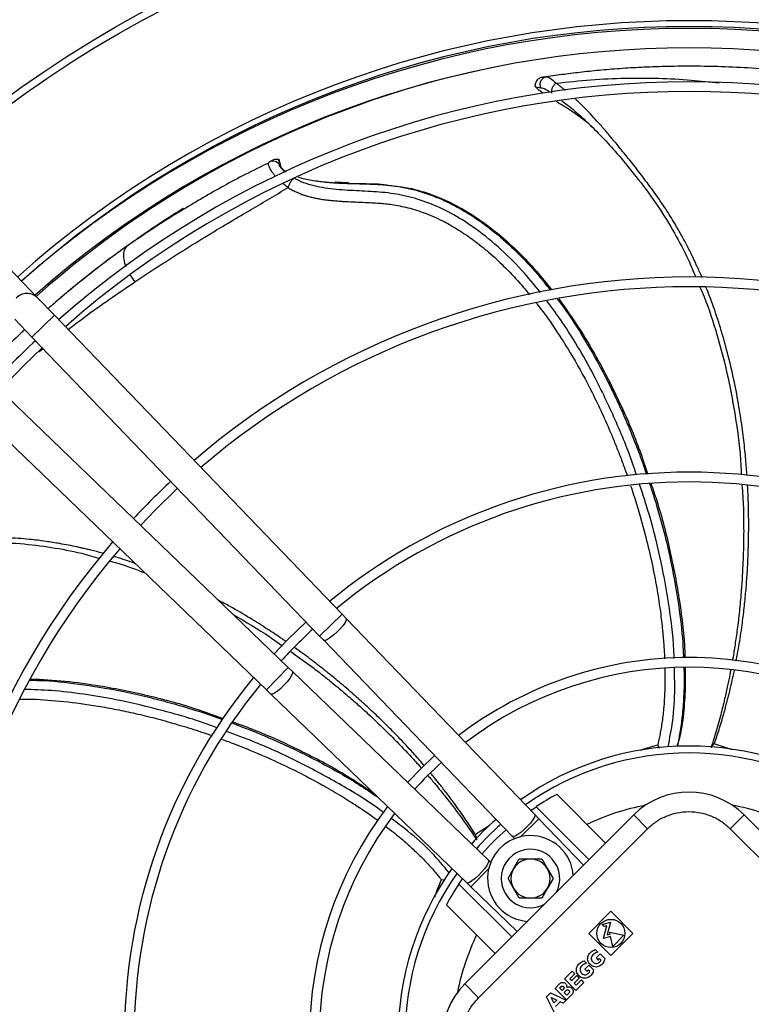
# Model space of a CAD drawing. Units: millimetres. Extents: x 5 to 415, y 3 to 291.
# Drawn here: x 219 to 229, y 253 to 266 of the extents above; entities that cross this region are included whole.
import ezdxf

# ---------------------------------------------------------------- set-up
doc = ezdxf.new("R2010")
doc.units = ezdxf.units.MM

msp = doc.modelspace()

# ---------------------------------------------------------------- linework, layer by layer
at = {"color": 7, "linetype": 'Continuous', "lineweight": 25}
for p, q in [((225.958, 265.244), (225.925, 265.238)), ((225.809, 265.115), (225.875, 265.104)), ((226.475, 264.654), (226.54, 264.592)), ((222.406, 264.16), (222.396, 264.154)), ((222.432, 264.173), (222.398, 264.156)), ((222.507, 264.186), (222.533, 264.124)), ((222.507, 264.186), (222.512, 264.185)), ((222.533, 264.124), (222.522, 264.123)), ((222.537, 264.114), (222.526, 264.172)), ((222.54, 264.103), (222.539, 264.108)), ((223.408, 263.886), (223.23, 263.895)), ((221.297, 263.558), (220.941, 263.331)), ((220.67, 263.144), (220.568, 263.073)), ((219.422, 262.416), (219.053, 262.799)), ((219.642, 262.188), (219.422, 262.416)), ((219.134, 262.139), (219.354, 261.91)), ((223.328, 258.358), (219.642, 262.188)), ((219.354, 261.91), (223.04, 258.08)), ((222.636, 257.677), (218.806, 261.363)), ((218.529, 261.075), (222.359, 257.389)), ((223.381, 258.303), (223.328, 258.358)), ((225.798, 255.792), (223.381, 258.303)), ((223.04, 258.08), (223.092, 258.026)), ((223.092, 258.026), (225.51, 255.514)), ((222.691, 257.624), (222.636, 257.677)), ((225.202, 255.207), (222.691, 257.624)), ((222.359, 257.389), (222.413, 257.336)), ((222.413, 257.336), (224.925, 254.919)), ((226.078, 256.053), (226.704, 255.427)), ((224.9, 253.623), (227.065, 255.788)), ((225.745, 255.846), (225.814, 255.893)), ((225.85, 255.737), (225.798, 255.792)), ((226.492, 255.215), (225.814, 255.893)), ((227.242, 255.611), (227.065, 255.788)), ((228.302, 255.611), (228.479, 255.788)), ((228.479, 255.788), (230.644, 253.623)), ((226.421, 255.144), (225.85, 255.737)), ((225.077, 253.447), (227.242, 255.611)), ((228.302, 255.611), (230.467, 253.447)), ((225.51, 255.514), (225.538, 255.485)), ((225.232, 255.179), (225.202, 255.207)), ((225.526, 255.099), (225.598, 255.224)), ((225.598, 255.224), (225.742, 255.224)), ((225.742, 255.224), (225.887, 255.224)), ((225.887, 255.224), (225.959, 255.099)), ((225.454, 254.974), (225.526, 255.099)), ((225.959, 255.099), (226.031, 254.974)), ((224.639, 254.952), (224.598, 254.959)), ((224.824, 254.903), (224.87, 254.971)), ((224.824, 254.903), (225.502, 254.225)), ((224.925, 254.919), (224.979, 254.866)), ((225.526, 254.849), (225.454, 254.974)), ((226.031, 254.974), (225.959, 254.849)), ((224.979, 254.866), (225.572, 254.295)), ((225.598, 254.724), (225.526, 254.849)), ((225.959, 254.849), (225.887, 254.724)), ((225.29, 254.013), (224.664, 254.638)), ((225.742, 254.724), (225.598, 254.724)), ((225.887, 254.724), (225.742, 254.724)), ((226.489, 254.271), (226.772, 254.554)), ((226.772, 254.554), (227.055, 254.271)), ((226.659, 254.384), (226.767, 254.413)), ((226.767, 254.413), (226.724, 254.251)), ((226.772, 253.988), (226.489, 254.271)), ((226.685, 254.358), (226.659, 254.384)), ((226.679, 254.206), (226.722, 254.368)), ((226.722, 254.368), (226.685, 254.358)), ((226.724, 254.251), (226.763, 254.262)), ((226.763, 254.262), (226.758, 254.285)), ((226.758, 254.285), (226.937, 254.247)), ((227.055, 254.271), (226.772, 253.988)), ((226.769, 254.23), (226.679, 254.206)), ((226.796, 254.105), (226.769, 254.23)), ((226.937, 254.247), (226.796, 254.105)), ((226.572, 254.064), (226.604, 254.032)), ((226.633, 254.008), (226.582, 253.957)), ((226.633, 254.008), (226.693, 253.948)), ((226.428, 253.92), (226.46, 253.888)), ((226.582, 253.957), (226.609, 253.93)), ((226.609, 253.93), (226.628, 253.949)), ((226.628, 253.949), (226.645, 253.932)), ((226.178, 253.688), (226.277, 253.787)), ((226.31, 253.754), (226.246, 253.691)), ((226.277, 253.787), (226.31, 253.754)), ((226.489, 253.864), (226.438, 253.813)), ((226.438, 253.813), (226.465, 253.786)), ((226.465, 253.786), (226.484, 253.805)), ((226.484, 253.805), (226.501, 253.788)), ((226.549, 253.804), (226.489, 253.864)), ((226.056, 253.567), (226.119, 253.629)), ((226.325, 253.541), (226.178, 253.688)), ((226.246, 253.691), (226.27, 253.666)), ((226.27, 253.666), (226.334, 253.73)), ((226.367, 253.697), (226.303, 253.634)), ((226.303, 253.634), (226.328, 253.609)), ((226.427, 253.643), (226.325, 253.541)), ((226.328, 253.609), (226.394, 253.676)), ((226.334, 253.73), (226.367, 253.697)), ((226.427, 253.643), (226.394, 253.676)), ((225.077, 253.447), (224.9, 253.623)), ((225.949, 253.459), (226, 253.51)), ((226, 253.51), (226.198, 253.414)), ((226.203, 253.419), (226.056, 253.567)), ((226.115, 253.573), (226.133, 253.591)), ((226.148, 253.541), (226.115, 253.573)), ((226.166, 253.559), (226.148, 253.541)), ((226.173, 253.515), (226.195, 253.536)), ((226.209, 253.479), (226.173, 253.515)), ((226.045, 253.261), (225.949, 253.459)), ((226.008, 253.451), (226.078, 253.416)), ((226.042, 253.381), (226.008, 253.451)), ((226.078, 253.416), (226.042, 253.381)), ((226.122, 253.395), (226.064, 253.336)), ((226.16, 253.376), (226.122, 253.395)), ((226.16, 253.376), (226.198, 253.414)), ((226.266, 253.482), (226.203, 253.419)), ((226.231, 253.501), (226.209, 253.479))]:
    msp.add_line(p, q, dxfattribs=at)
at = {"color": 8, "linetype": 'Continuous', "lineweight": 25}
for p, q in [((222.533, 264.124), (222.534, 264.119)), ((223.273, 263.883), (223.414, 263.88)), ((220.568, 263.072), (220.559, 263.065)), ((220.609, 262.707), (220.672, 262.616)), ((219.642, 262.188), (219.354, 261.91)), ((219.445, 261.724), (219.496, 261.762)), ((223.328, 258.358), (223.184, 258.219)), ((223.184, 258.219), (223.04, 258.08)), ((222.636, 257.677), (222.497, 257.533)), ((222.497, 257.533), (222.359, 257.389)), ((225.213, 255.65), (225.038, 255.536)), ((225.85, 255.737), (225.613, 255.509)), ((225.208, 255.103), (224.979, 254.866))]:
    msp.add_line(p, q, dxfattribs=at)
at = {"color": 7, "linetype": 'Continuous', "lineweight": 25, "flags": 128}
for points in [[(218.944, 261.231), (219.251, 261.547), (219.486, 261.773)], [(220.745, 259.497), (220.942, 259.702), (221.22, 259.972)], [(222.867, 258.26), (222.626, 258.027), (222.456, 257.85)], [(224.513, 256.549), (224.336, 256.381), (224.167, 256.203)]]:
    msp.add_lwpolyline(points, dxfattribs=at)
at = {"color": 8, "linetype": 'Continuous', "lineweight": 25, "flags": 128}
for points in [[(223.381, 258.303), (223.382, 258.3), (223.382, 258.282), (223.368, 258.253), (223.342, 258.217), (223.308, 258.176), (223.266, 258.133)], [(223.266, 258.133), (223.223, 258.094), (223.18, 258.061), (223.142, 258.037), (223.113, 258.024), (223.095, 258.024), (223.092, 258.026)], [(222.691, 257.624), (222.693, 257.622), (222.693, 257.603), (222.68, 257.574), (222.656, 257.537), (222.623, 257.494), (222.583, 257.45)], [(222.583, 257.45), (222.541, 257.409), (222.5, 257.374), (222.463, 257.349), (222.434, 257.335), (222.416, 257.334), (222.413, 257.336)], [(225.798, 255.792), (225.801, 255.781), (225.793, 255.758), (225.774, 255.725), (225.743, 255.685), (225.705, 255.643), (225.662, 255.602), (225.618, 255.565), (225.578, 255.536), (225.544, 255.517), (225.52, 255.511), (225.51, 255.514)], [(225.202, 255.207), (225.206, 255.197), (225.199, 255.173), (225.181, 255.139), (225.152, 255.098), (225.115, 255.055), (225.074, 255.012), (225.031, 254.973), (224.992, 254.943), (224.959, 254.923), (224.935, 254.916), (224.925, 254.919)]]:
    msp.add_lwpolyline(points, dxfattribs=at)
at = {"color": 7, "linetype": 'Continuous', "lineweight": 25}
for centre, radius in [((227.775, 253.041), 14.793), ((227.775, 253.041), 14.7), ((226.772, 254.271), 0.18)]:
    msp.add_circle(centre, radius, dxfattribs=at)
for centre, radius, start, end in [((227.775, 253.041), 12.921, 48.2354, 131.7646), ((227.775, 252.941), 12.923, 90, 131.4572), ((227.775, 253.041), 12.847, 48.2478, 131.7522), ((227.775, 252.941), 12.923, 48.5428, 90), ((227.775, 252.941), 12.673, 48.5911, 131.4089), ((227.775, 253.041), 12.575, 101.1203, 131.7057), ((227.775, 252.941), 12.238, 90, 131.32), ((227.775, 252.941), 12.238, 48.68, 90), ((227.775, 252.941), 12.113, 48.7067, 131.2933), ((227.775, 252.941), 9.738, 90, 130.6557), ((227.775, 252.941), 9.738, 49.3443, 90), ((227.775, 252.941), 9.613, 49.3866, 130.6134), ((227.775, 252.941), 12.238, 133.1936, 136.8064), ((227.775, 252.941), 9.738, 133.011, 136.989), ((227.775, 252.941), 7.238, 90, 129.5314), ((227.775, 252.941), 7.238, 50.4686, 90), ((227.775, 252.941), 7.112, 50.5456, 129.4544), ((227.775, 252.941), 9.738, 139.3443, 220.6557), ((227.775, 252.941), 9.612, 139.3866, 220.6134), ((227.775, 252.941), 7.112, 132.6811, 137.3189), ((227.775, 252.941), 4.864, 90, 127.3893), ((227.775, 252.941), 4.864, 52.6107, 90), ((227.775, 252.941), 4.739, 52.7833, 127.2167), ((227.775, 252.941), 7.237, 140.4686, 219.5314), ((227.775, 252.941), 7.112, 140.5456, 219.4544), ((227.775, 252.941), 3.73, 54.6041, 125.3959), ((227.775, 252.941), 4.739, 132.0679, 137.9321), ((227.775, 252.941), 3.544, 118.6105, 123.6082), ((227.772, 255.081), 1, 45, 135), ((227.775, 252.941), 4.864, 142.6107, 217.3893), ((227.775, 252.941), 4.739, 142.7833, 217.2167), ((227.775, 252.941), 3.73, 131.5708, 138.4292), ((227.775, 252.941), 3.544, 131.4482, 138.5518), ((225.742, 254.974), 0.55, 3.7694, 266.2306), ((225.742, 254.974), 0.375, 331.2602, 180), ((225.742, 254.974), 0.25, 90, 150), ((225.742, 254.974), 0.25, 30, 90), ((227.775, 252.941), 3.73, 144.6041, 180), ((225.742, 254.974), 0.25, 150, 210), ((225.742, 254.974), 0.25, 330, 30), ((227.775, 252.941), 3.544, 146.3918, 151.3895), ((225.742, 254.974), 0.375, 180, 298.7398), ((225.742, 254.974), 0.25, 210, 270), ((225.742, 254.974), 0.25, 270, 330), ((225.608, 252.916), 1, 135, 225)]:
    msp.add_arc(centre, radius, start, end, dxfattribs=at)
at = {"color": 8, "linetype": 'Continuous', "lineweight": 25}
for centre, radius, start, end in [((219.291, 262.278), 0.19, 46.461, 136.9762), ((227.775, 252.941), 3.641, 54.8144, 125.1856), ((227.775, 252.941), 3.023, 100.6453, 115.6832), ((227.775, 252.941), 3.023, 64.3168, 79.5251), ((227.775, 252.941), 3.641, 131.5135, 138.4865), ((227.775, 252.941), 3.641, 144.8144, 215.1856), ((227.775, 252.941), 3.023, 154.3168, 169.0459)]:
    msp.add_arc(centre, radius, start, end, dxfattribs=at)
at = {"color": 7, "linetype": 'Continuous', "lineweight": 25}
for points, knots in [([(229.005, 265.318), (228.863, 265.331), (228.594, 265.355), (228.202, 265.373), (227.845, 265.38), (227.513, 265.377), (227.208, 265.367), (226.923, 265.351), (226.659, 265.33), (226.41, 265.304), (226.174, 265.276), (226.02, 265.254), (225.944, 265.243)], [0, 0, 0, 0, 0.148234, 0.281098, 0.399394, 0.506753, 0.608204, 0.69576, 0.779943, 0.857727, 0.929885, 1, 1, 1, 1]), ([(225.887, 265.235), (225.88, 265.233), (225.866, 265.23), (225.846, 265.219), (225.827, 265.204), (225.813, 265.183), (225.804, 265.161), (225.803, 265.146), (225.803, 265.139)], [0, 0, 0, 0, 0.151361, 0.315511, 0.489423, 0.668618, 0.847726, 1, 1, 1, 1]), ([(225.875, 265.104), (225.872, 265.111), (225.867, 265.124), (225.865, 265.147), (225.868, 265.171), (225.876, 265.194), (225.889, 265.214), (225.906, 265.229), (225.925, 265.239), (225.938, 265.242), (225.944, 265.243)], [0, 0, 0, 0, 0.113215, 0.235958, 0.365991, 0.5, 0.634009, 0.764042, 0.886785, 1, 1, 1, 1]), ([(225.944, 265.243), (225.931, 265.241), (225.911, 265.238), (225.892, 265.236), (225.887, 265.235), (225.888, 265.235), (225.888, 265.235)], [0, 0, 0, 0, 0.446198, 0.726049, 0.934548, 1, 1, 1, 1]), ([(225.944, 265.243), (225.959, 265.241), (225.991, 265.236), (226.042, 265.187), (226.069, 265.162)], [0, 0, 0, 0, 0.475864, 1, 1, 1, 1]), ([(225.809, 265.115), (225.805, 265.123), (225.8, 265.132), (225.803, 265.138), (225.803, 265.139)], [0, 0, 0, 0, 0.97294, 1, 1, 1, 1]), ([(225.902, 265.034), (225.897, 265.037), (225.884, 265.047), (225.864, 265.061), (225.833, 265.086), (225.819, 265.103), (225.809, 265.115)], [0, 0, 0, 0, 0.131352, 0.310556, 0.52469, 1, 1, 1, 1]), ([(226.069, 265.162), (226.06, 265.154), (226.045, 265.141), (226.03, 265.119), (226.02, 265.101), (226.014, 265.082), (226.009, 265.058), (226.011, 265.043), (226.013, 265.033)], [0, 0, 0, 0, 0.239401, 0.368562, 0.500508, 0.632379, 0.761326, 1, 1, 1, 1]), ([(226.488, 264.642), (226.455, 264.668), (226.381, 264.726), (226.29, 264.788), (226.215, 264.837), (226.162, 264.871), (226.115, 264.9), (226.086, 264.917), (226.073, 264.925)], [0, 0, 0, 0, 0.240327, 0.525502, 0.652528, 0.779882, 0.907623, 1, 1, 1, 1]), ([(226.467, 264.664), (226.531, 264.602), (226.661, 264.474), (226.885, 264.225), (227.127, 263.931), (227.376, 263.593), (227.587, 263.247), (227.749, 262.944), (227.828, 262.751), (227.858, 262.679)], [0, 0, 0, 0, 0.113021, 0.229411, 0.40735, 0.579727, 0.744674, 0.903823, 1, 1, 1, 1]), ([(222.391, 264.143), (222.289, 264.093), (221.999, 263.952), (221.548, 263.698), (221.033, 263.389), (220.709, 263.168), (220.547, 263.057)], [0, 0, 0, 0, 0.1541267, 0.4361566, 0.7180708, 1, 1, 1, 1]), ([(222.398, 264.156), (222.409, 264.16), (222.431, 264.168), (222.467, 264.164), (222.5, 264.15), (222.515, 264.132), (222.522, 264.123)], [0, 0, 0, 0, 0.245996, 0.505281, 0.761673, 1, 1, 1, 1]), ([(222.507, 264.186), (222.494, 264.186), (222.468, 264.187), (222.444, 264.178), (222.432, 264.173)], [0, 0, 0, 0, 0.478652, 1, 1, 1, 1]), ([(222.526, 264.171), (222.525, 264.172), (222.525, 264.174), (222.522, 264.178), (222.518, 264.183), (222.514, 264.184), (222.512, 264.185)], [0, 0, 0, 0, 0.077584, 0.370606, 0.668837, 1, 1, 1, 1]), ([(222.534, 264.119), (222.535, 264.115), (222.537, 264.106), (222.543, 264.092), (222.551, 264.078), (222.564, 264.063), (222.581, 264.047), (222.597, 264.035), (222.607, 264.029), (222.609, 264.028)], [0, 0, 0, 0, 0.125671, 0.292448, 0.446866, 0.588989, 0.793709, 0.959092, 1, 1, 1, 1]), ([(222.713, 263.943), (222.71, 263.941), (222.704, 263.938), (222.693, 263.929), (222.682, 263.916), (222.67, 263.9), (222.658, 263.881), (222.648, 263.861), (222.64, 263.842), (222.636, 263.83), (222.635, 263.825)], [0, 0, 0, 0, 0.114972, 0.238127, 0.367413, 0.499997, 0.632582, 0.761869, 0.885026, 1, 1, 1, 1]), ([(222.763, 263.96), (222.778, 263.956), (222.819, 263.943), (222.894, 263.926), (222.964, 263.914), (223.016, 263.907), (223.05, 263.903), (223.089, 263.898), (223.133, 263.894), (223.181, 263.89), (223.216, 263.887), (223.236, 263.886), (223.238, 263.886)], [0, 0, 0, 0, 0.1077172, 0.2880819, 0.4849765, 0.5455053, 0.6154253, 0.6947127, 0.7833387, 0.8812662, 0.9884445, 1, 1, 1, 1]), ([(223.414, 263.88), (223.461, 263.878), (223.614, 263.873), (223.801, 263.876), (223.943, 263.854), (223.98, 263.848)], [0, 0, 0, 0, 0.249304, 0.803848, 1, 1, 1, 1]), ([(224.006, 263.844), (224.065, 263.837), (224.228, 263.817), (224.492, 263.734), (224.791, 263.601), (225.075, 263.428), (225.342, 263.227), (225.59, 263), (225.816, 262.764), (225.949, 262.595), (226.012, 262.514)], [0, 0, 0, 0, 0.0749884, 0.208577, 0.3422013, 0.4758659, 0.6095631, 0.7432838, 0.877018, 1, 1, 1, 1]), ([(220.672, 262.616), (220.775, 262.685), (220.981, 262.821), (221.294, 263.021), (221.602, 263.21), (221.891, 263.384), (222.156, 263.54), (222.4, 263.683), (222.557, 263.778), (222.635, 263.825)], [0, 0, 0, 0, 0.160751, 0.321558, 0.48237, 0.631096, 0.760377, 0.882402, 1, 1, 1, 1]), ([(221.292, 263.556), (221.24, 263.523), (221.128, 263.454), (220.952, 263.339), (220.759, 263.208), (220.627, 263.114), (220.559, 263.065)], [0, 0, 0, 0, 0.204351, 0.439534, 0.709874, 1, 1, 1, 1]), ([(220.568, 263.073), (220.497, 263.022), (220.344, 262.911), (220.103, 262.726), (219.868, 262.539), (219.718, 262.41), (219.656, 262.357)], [0, 0, 0, 0, 0.221784, 0.483834, 0.786131, 1, 1, 1, 1]), ([(227.913, 262.552), (227.931, 262.509), (228.017, 262.312), (228.134, 261.943), (228.267, 261.446), (228.367, 260.91), (228.427, 260.474), (228.441, 260.21), (228.444, 260.146)], [0, 0, 0, 0, 0.056614, 0.261548, 0.468509, 0.679736, 0.921956, 1, 1, 1, 1]), ([(219.648, 262.35), (219.628, 262.333), (219.598, 262.308), (219.568, 262.282), (219.559, 262.273)], [0, 0, 0, 0, 0.688941, 1, 1, 1, 1]), ([(226.103, 262.401), (226.189, 262.281), (226.361, 262.039), (226.627, 261.592), (226.895, 261.061), (227.111, 260.558), (227.212, 260.25), (227.244, 260.153)], [0, 0, 0, 0, 0.173798, 0.349813, 0.613793, 0.877786, 1, 1, 1, 1]), ([(219.262, 262.006), (219.246, 261.991), (219.168, 261.919), (219.035, 261.791), (218.921, 261.675), (218.866, 261.62)], [0, 0, 0, 0, 0.117481, 0.577672, 1, 1, 1, 1]), ([(227.284, 260.036), (227.31, 259.962), (227.408, 259.68), (227.535, 259.176), (227.658, 258.527), (227.714, 258.066), (227.719, 257.824), (227.719, 257.802)], [0, 0, 0, 0, 0.101645, 0.391116, 0.680624, 0.970198, 1, 1, 1, 1]), ([(228.452, 260.013), (228.459, 259.917), (228.471, 259.759), (228.473, 259.55), (228.474, 259.394), (228.472, 259.265), (228.469, 259.146), (228.464, 259.012), (228.456, 258.842), (228.441, 258.631), (228.42, 258.402), (228.393, 258.177), (228.365, 257.976), (228.343, 257.842), (228.331, 257.774), (228.33, 257.765)], [0, 0, 0, 0, 0.128265, 0.2088541, 0.2775528, 0.3343571, 0.3804034, 0.4355883, 0.5120344, 0.6069207, 0.7165571, 0.8183721, 0.9085247, 0.9870161, 1, 1, 1, 1]), ([(217.794, 259.227), (217.883, 259.238), (218.063, 259.261), (218.398, 259.281), (218.779, 259.286), (219.199, 259.27), (219.601, 259.219), (219.941, 259.157), (220.145, 259.098), (220.223, 259.075)], [0, 0, 0, 0, 0.112583, 0.228522, 0.405772, 0.577481, 0.741789, 0.900322, 1, 1, 1, 1]), ([(220.355, 259.039), (220.397, 259.027), (220.549, 258.988), (220.695, 258.93), (220.8, 258.888)], [0, 0, 0, 0, 0.279113, 1, 1, 1, 1]), ([(221.931, 258.355), (222.091, 258.263), (222.307, 258.138), (222.509, 257.993), (222.562, 257.955)], [0, 0, 0, 0, 0.7370375, 1, 1, 1, 1]), ([(222.669, 257.88), (222.748, 257.825), (222.878, 257.736), (223.044, 257.607), (223.165, 257.511), (223.266, 257.429), (223.357, 257.352), (223.458, 257.265), (223.586, 257.152), (223.742, 257.009), (223.908, 256.85), (224.067, 256.689), (224.206, 256.541), (224.298, 256.441), (224.343, 256.389), (224.35, 256.382)], [0, 0, 0, 0, 0.12812, 0.208712, 0.277414, 0.334221, 0.380269, 0.435456, 0.511906, 0.606796, 0.716437, 0.818256, 0.908413, 0.986908, 1, 1, 1, 1]), ([(227.723, 257.673), (227.724, 257.629), (227.729, 257.475), (227.716, 257.211), (227.686, 256.917), (227.641, 256.737), (227.622, 256.663)], [0, 0, 0, 0, 0.130756, 0.4543314, 0.7780806, 1, 1, 1, 1]), ([(228.308, 257.644), (228.304, 257.625), (228.292, 257.559), (228.266, 257.436), (228.228, 257.264), (228.177, 257.059), (228.119, 256.849), (228.074, 256.709), (228.054, 256.647)], [0, 0, 0, 0, 0.05677, 0.19351, 0.364409, 0.569434, 0.808559, 1, 1, 1, 1]), ([(219.337, 257.532), (219.484, 257.524), (219.78, 257.508), (220.296, 257.437), (220.878, 257.316), (221.406, 257.171), (221.708, 257.059), (221.803, 257.024)], [0, 0, 0, 0, 0.173958, 0.350181, 0.614473, 0.878778, 1, 1, 1, 1]), ([(221.924, 256.98), (221.997, 256.955), (222.279, 256.855), (222.75, 256.639), (223.283, 256.367), (223.597, 256.158), (223.727, 256.071)], [0, 0, 0, 0, 0.113923, 0.440454, 0.767027, 1, 1, 1, 1]), ([(227.393, 256.645), (227.393, 256.645), (227.382, 256.657), (227.377, 256.67), (227.372, 256.683)], [0, 0, 0, 0, 0.006874, 1, 1, 1, 1]), ([(228.098, 256.699), (228.084, 256.688), (228.065, 256.671), (228.059, 256.652), (228.057, 256.646)], [0, 0, 0, 0, 0.675009, 1, 1, 1, 1]), ([(224.432, 256.288), (224.444, 256.274), (224.487, 256.224), (224.567, 256.128), (224.678, 255.991), (224.806, 255.823), (224.934, 255.647), (225.016, 255.524), (225.052, 255.47)], [0, 0, 0, 0, 0.054804, 0.191829, 0.363084, 0.568536, 0.80816, 1, 1, 1, 1]), ([(227.242, 255.611), (227.276, 255.642), (227.346, 255.705), (227.474, 255.774), (227.618, 255.82), (227.772, 255.836), (227.926, 255.82), (228.07, 255.774), (228.198, 255.705), (228.268, 255.642), (228.302, 255.611)], [0, 0, 0, 0, 0.116516, 0.240011, 0.368641, 0.5, 0.631359, 0.759989, 0.883484, 1, 1, 1, 1]), ([(225.038, 255.536), (225.039, 255.519), (225.04, 255.493), (225.051, 255.477), (225.055, 255.471)], [0, 0, 0, 0, 0.675009, 1, 1, 1, 1]), ([(226.693, 253.948), (226.692, 253.938), (226.689, 253.918), (226.669, 253.882), (226.637, 253.854), (226.597, 253.84), (226.566, 253.84), (226.535, 253.851), (226.509, 253.87), (226.488, 253.895), (226.475, 253.924), (226.473, 253.956), (226.483, 253.996), (226.516, 254.038), (226.553, 254.055), (226.572, 254.064)], [0, 0, 0, 0, 0.06131, 0.122423, 0.247242, 0.309468, 0.37138, 0.435368, 0.500908, 0.565939, 0.629262, 0.691166, 0.75264, 0.877017, 1, 1, 1, 1]), ([(226.604, 254.032), (226.595, 254.029), (226.577, 254.023), (226.552, 254.007), (226.531, 253.987), (226.519, 253.96), (226.522, 253.932), (226.535, 253.909), (226.554, 253.894), (226.574, 253.885), (226.595, 253.885), (226.612, 253.892), (226.627, 253.902), (226.639, 253.915), (226.643, 253.926), (226.645, 253.932)], [0, 0, 0, 0, 0.088758, 0.189146, 0.286679, 0.376424, 0.465734, 0.553498, 0.629259, 0.703736, 0.760371, 0.830419, 0.882047, 0.936773, 1, 1, 1, 1]), ([(226.549, 253.804), (226.548, 253.794), (226.545, 253.773), (226.525, 253.737), (226.492, 253.71), (226.453, 253.696), (226.421, 253.696), (226.391, 253.707), (226.365, 253.726), (226.344, 253.751), (226.331, 253.78), (226.328, 253.811), (226.339, 253.851), (226.372, 253.894), (226.409, 253.911), (226.428, 253.92)], [0, 0, 0, 0, 0.06131, 0.122423, 0.247242, 0.309468, 0.37138, 0.435368, 0.500908, 0.565939, 0.629262, 0.691166, 0.75264, 0.877017, 1, 1, 1, 1]), ([(226.46, 253.888), (226.451, 253.885), (226.433, 253.879), (226.408, 253.863), (226.386, 253.843), (226.374, 253.816), (226.378, 253.788), (226.391, 253.765), (226.41, 253.749), (226.429, 253.741), (226.45, 253.741), (226.468, 253.748), (226.483, 253.758), (226.495, 253.771), (226.499, 253.782), (226.501, 253.788)], [0, 0, 0, 0, 0.088758, 0.189146, 0.286679, 0.376424, 0.465734, 0.553498, 0.629259, 0.703736, 0.760371, 0.830419, 0.882047, 0.936773, 1, 1, 1, 1]), ([(226.119, 253.629), (226.123, 253.632), (226.132, 253.638), (226.147, 253.643), (226.163, 253.644), (226.179, 253.638), (226.192, 253.628), (226.202, 253.614), (226.207, 253.598), (226.204, 253.587), (226.202, 253.582)], [0, 0, 0, 0, 0.1227347, 0.2458739, 0.368466, 0.4944376, 0.6228213, 0.7492202, 0.8722499, 1, 1, 1, 1]), ([(226.133, 253.591), (226.135, 253.593), (226.14, 253.596), (226.149, 253.598), (226.157, 253.595), (226.164, 253.59), (226.169, 253.583), (226.172, 253.575), (226.171, 253.569), (226.17, 253.563), (226.167, 253.56), (226.166, 253.559)], [0, 0, 0, 0, 0.124268, 0.248896, 0.372465, 0.499292, 0.625986, 0.74852, 0.828551, 0.910509, 1, 1, 1, 1]), ([(226.195, 253.536), (226.198, 253.539), (226.203, 253.543), (226.214, 253.547), (226.225, 253.546), (226.234, 253.539), (226.241, 253.53), (226.242, 253.519), (226.237, 253.509), (226.233, 253.504), (226.231, 253.501)], [0, 0, 0, 0, 0.124895, 0.2498007, 0.3757632, 0.5004645, 0.6261323, 0.7507089, 0.8750666, 1, 1, 1, 1]), ([(226.202, 253.582), (226.209, 253.584), (226.222, 253.59), (226.244, 253.587), (226.264, 253.577), (226.279, 253.561), (226.288, 253.54), (226.289, 253.518), (226.28, 253.498), (226.271, 253.487), (226.266, 253.482)], [0, 0, 0, 0, 0.12438, 0.249022, 0.374975, 0.501367, 0.627422, 0.751851, 0.87589, 1, 1, 1, 1]), ([(225.077, 252.386), (225.047, 252.42), (224.983, 252.49), (224.914, 252.619), (224.868, 252.763), (224.852, 252.916), (224.868, 253.07), (224.914, 253.214), (224.983, 253.342), (225.047, 253.413), (225.077, 253.447)], [0, 0, 0, 0, 0.116516, 0.240011, 0.368641, 0.5, 0.631359, 0.759989, 0.883484, 1, 1, 1, 1])]:
    msp.add_open_spline(points, degree=3, knots=knots, dxfattribs=at)
at = {"color": 8, "linetype": 'Continuous', "lineweight": 25}
for points, knots in [([(226.069, 265.162), (226.218, 265.178), (226.517, 265.209), (226.956, 265.229), (227.384, 265.227), (227.786, 265.207), (228.04, 265.178), (228.159, 265.165)], [0, 0, 0, 0, 0.203164, 0.407363, 0.612422, 0.81825, 1, 1, 1, 1]), ([(226.188, 265.068), (226.178, 265.076), (226.15, 265.099), (226.11, 265.13), (226.081, 265.153), (226.069, 265.162)], [0, 0, 0, 0, 0.235047, 0.697752, 1, 1, 1, 1]), ([(225.875, 265.104), (225.893, 265.1), (225.926, 265.093), (225.973, 265.06), (225.993, 265.046)], [0, 0, 0, 0, 0.569742, 1, 1, 1, 1]), ([(226.145, 264.935), (226.167, 264.919), (226.254, 264.855), (226.367, 264.759), (226.454, 264.674), (226.475, 264.654)], [0, 0, 0, 0, 0.207714, 0.813801, 1, 1, 1, 1]), ([(227.939, 262.674), (227.938, 262.677), (227.917, 262.727), (227.89, 262.786), (227.861, 262.85), (227.848, 262.876), (227.837, 262.901), (227.826, 262.925), (227.815, 262.947), (227.805, 262.967), (227.765, 263.048), (227.699, 263.174), (227.598, 263.354), (227.478, 263.548), (227.337, 263.754), (227.187, 263.953), (227.046, 264.135), (226.918, 264.295), (226.804, 264.433), (226.707, 264.548), (226.618, 264.65), (226.533, 264.744), (226.458, 264.823), (226.395, 264.886), (226.349, 264.93), (226.325, 264.951), (226.317, 264.959)], [0, 0, 0, 0, 0.0032741, 0.0569817, 0.0676347, 0.0777728, 0.0873961, 0.0965045, 0.105098, 0.1131766, 0.1207404, 0.1997688, 0.2623737, 0.3382901, 0.4396847, 0.5264702, 0.601509, 0.6821569, 0.741152, 0.7894722, 0.8401829, 0.8857884, 0.9261859, 0.9613174, 0.9864085, 1, 1, 1, 1]), ([(222.474, 263.969), (222.474, 263.969), (222.463, 263.982), (222.444, 264.006), (222.417, 264.046), (222.396, 264.085), (222.38, 264.132), (222.391, 264.147), (222.398, 264.156)], [0, 0, 0, 0, 0.006463, 0.134654, 0.275815, 0.466255, 0.650737, 1, 1, 1, 1]), ([(222.522, 264.123), (222.519, 264.12), (222.514, 264.113), (222.545, 264.072), (222.584, 264.038), (222.6, 264.024)], [0, 0, 0, 0, 0.365727, 0.739544, 1, 1, 1, 1]), ([(222.536, 264.104), (222.536, 264.105), (222.537, 264.107), (222.538, 264.111), (222.537, 264.117), (222.535, 264.121), (222.533, 264.124)], [0, 0, 0, 0, 0.1161425, 0.3485681, 0.5763362, 1, 1, 1, 1]), ([(222.635, 263.825), (222.621, 263.834), (222.6, 263.849), (222.581, 263.865), (222.574, 263.871)], [0, 0, 0, 0, 0.623647, 1, 1, 1, 1]), ([(225.868, 262.482), (225.79, 262.578), (225.622, 262.784), (225.331, 263.07), (225.026, 263.313), (224.726, 263.499), (224.44, 263.632), (224.142, 263.724), (223.843, 263.768), (223.55, 263.781), (223.258, 263.795), (223.015, 263.829), (222.832, 263.883), (222.752, 263.923), (222.713, 263.943)], [0, 0, 0, 0, 0.099398, 0.213263, 0.327602, 0.413762, 0.500228, 0.586875, 0.673354, 0.75788, 0.840712, 0.921649, 0.961312, 1, 1, 1, 1]), ([(223.238, 263.886), (223.253, 263.885), (223.274, 263.883), (223.303, 263.882), (223.325, 263.881), (223.35, 263.88), (223.378, 263.879), (223.399, 263.878), (223.43, 263.877), (223.508, 263.875), (223.612, 263.872), (223.726, 263.868), (223.812, 263.864), (223.898, 263.857), (223.984, 263.848), (224.07, 263.835), (224.181, 263.814), (224.333, 263.776), (224.508, 263.715), (224.688, 263.637), (224.862, 263.545), (225.079, 263.41), (225.33, 263.221), (225.605, 262.967), (225.83, 262.726), (225.953, 262.565), (225.995, 262.51)], [0, 0, 0, 0, 0.014334, 0.020415, 0.02745, 0.035439, 0.044381, 0.054278, 0.056288, 0.073635, 0.129394, 0.157183, 0.184975, 0.212774, 0.240583, 0.268384, 0.296158, 0.348645, 0.416422, 0.470105, 0.530569, 0.597807, 0.703651, 0.81667, 0.936863, 1, 1, 1, 1]), ([(222.635, 263.825), (222.651, 263.815), (222.685, 263.794), (222.74, 263.767), (222.788, 263.747), (222.83, 263.731), (222.868, 263.719), (222.913, 263.706), (222.961, 263.695), (223.008, 263.685), (223.043, 263.679), (223.081, 263.673), (223.119, 263.667), (223.171, 263.661), (223.216, 263.657), (223.256, 263.654), (223.291, 263.651), (223.32, 263.649), (223.378, 263.645), (223.468, 263.641), (223.59, 263.636), (223.703, 263.631), (223.801, 263.625), (223.887, 263.618), (224.008, 263.602), (224.178, 263.568), (224.403, 263.497), (224.621, 263.399), (224.826, 263.281), (225.018, 263.15), (225.211, 262.996), (225.409, 262.812), (225.584, 262.63), (225.688, 262.502), (225.728, 262.452)], [0, 0, 0, 0, 0.0165099, 0.0340534, 0.0525862, 0.0604833, 0.0716705, 0.0860862, 0.0998899, 0.1135349, 0.1270334, 0.1297344, 0.1458237, 0.1599802, 0.1741819, 0.1842589, 0.1943844, 0.2045678, 0.2092341, 0.2450426, 0.2827314, 0.3163951, 0.3454817, 0.3697039, 0.3930607, 0.4538643, 0.5215342, 0.5961626, 0.6567932, 0.7214491, 0.7901507, 0.8629058, 0.9466524, 1, 1, 1, 1]), ([(220.559, 263.065), (220.532, 263.046), (220.477, 263.006), (220.392, 262.943), (220.303, 262.877), (220.21, 262.806), (220.113, 262.731), (220.013, 262.651), (219.891, 262.554), (219.769, 262.453), (219.683, 262.38), (219.648, 262.35)], [0, 0, 0, 0, 0.084552, 0.174413, 0.269582, 0.37006, 0.47585, 0.586958, 0.70339, 0.882309, 1, 1, 1, 1]), ([(220.559, 263.065), (220.546, 263.04), (220.525, 263), (220.527, 262.923), (220.537, 262.866), (220.551, 262.828), (220.556, 262.813)], [0, 0, 0, 0, 0.4123491, 0.630629, 0.8506275, 1, 1, 1, 1]), ([(219.817, 262.006), (219.886, 262.059), (220.166, 262.273), (220.455, 262.469), (220.672, 262.616)], [0, 0, 0, 0, 0.249423, 1, 1, 1, 1]), ([(228.516, 260.136), (228.515, 260.159), (228.508, 260.256), (228.492, 260.438), (228.463, 260.696), (228.42, 260.989), (228.36, 261.318), (228.282, 261.657), (228.193, 261.981), (228.1, 262.263), (228.033, 262.447), (227.995, 262.538), (227.991, 262.549)], [0, 0, 0, 0, 0.027765, 0.1171713, 0.2216527, 0.3412135, 0.4758563, 0.6255842, 0.7620171, 0.8817741, 0.9848502, 1, 1, 1, 1]), ([(225.818, 262.344), (225.82, 262.341), (225.905, 262.239), (226.061, 262.012), (226.302, 261.635), (226.545, 261.184), (226.722, 260.801), (226.836, 260.523), (226.895, 260.371), (226.944, 260.24), (226.972, 260.159), (226.982, 260.132)], [0, 0, 0, 0, 0.00434, 0.157315, 0.327078, 0.537144, 0.768231, 0.832233, 0.897674, 0.964552, 1, 1, 1, 1]), ([(227.099, 260.146), (227.09, 260.175), (227.018, 260.402), (226.847, 260.815), (226.612, 261.319), (226.375, 261.747), (226.169, 262.079), (226.019, 262.282), (225.953, 262.371)], [0, 0, 0, 0, 0.0370848, 0.2859498, 0.5350735, 0.7013919, 0.8679638, 1, 1, 1, 1]), ([(226.084, 262.397), (226.098, 262.379), (226.216, 262.229), (226.414, 261.919), (226.611, 261.577), (226.745, 261.315), (226.826, 261.149), (226.909, 260.969), (226.987, 260.792), (227.059, 260.616), (227.125, 260.444), (227.183, 260.29), (227.214, 260.192), (227.227, 260.152)], [0, 0, 0, 0, 0.0274552, 0.2246372, 0.4335816, 0.4939145, 0.573958, 0.6523454, 0.7290797, 0.8041607, 0.8775876, 0.9493619, 1, 1, 1, 1]), ([(227.025, 260.006), (227.038, 259.967), (227.07, 259.872), (227.137, 259.652), (227.219, 259.358), (227.299, 259.016), (227.359, 258.709), (227.396, 258.474), (227.418, 258.302), (227.431, 258.184), (227.441, 258.077), (227.449, 257.98), (227.455, 257.893), (227.459, 257.829), (227.46, 257.795), (227.46, 257.786)], [0, 0, 0, 0, 0.053989, 0.131986, 0.30322, 0.457746, 0.595544, 0.716606, 0.773346, 0.825499, 0.873069, 0.916056, 0.954465, 0.9883, 1, 1, 1, 1]), ([(227.583, 257.794), (227.583, 257.802), (227.579, 258.016), (227.527, 258.435), (227.419, 259.043), (227.289, 259.572), (227.182, 259.894), (227.14, 260.019)], [0, 0, 0, 0, 0.011106, 0.2832, 0.555067, 0.826872, 1, 1, 1, 1]), ([(227.266, 260.034), (227.297, 259.941), (227.382, 259.688), (227.487, 259.282), (227.584, 258.832), (227.654, 258.389), (227.693, 258.049), (227.7, 257.847), (227.702, 257.801)], [0, 0, 0, 0, 0.128518, 0.348462, 0.550086, 0.733393, 0.938563, 1, 1, 1, 1]), ([(228.378, 257.76), (228.39, 257.823), (228.418, 257.975), (228.452, 258.202), (228.481, 258.436), (228.502, 258.65), (228.518, 258.858), (228.528, 259.038), (228.533, 259.187), (228.536, 259.308), (228.538, 259.429), (228.538, 259.548), (228.537, 259.667), (228.534, 259.786), (228.53, 259.899), (228.526, 259.973), (228.524, 260.007)], [0, 0, 0, 0, 0.085504, 0.206024, 0.305963, 0.39945, 0.492124, 0.583981, 0.637729, 0.691192, 0.744369, 0.797261, 0.849867, 0.902187, 0.954219, 1, 1, 1, 1]), ([(220.273, 259.136), (220.268, 259.138), (220.213, 259.154), (220.149, 259.17), (220.08, 259.187), (220.052, 259.193), (220.025, 259.2), (219.999, 259.206), (219.975, 259.211), (219.953, 259.216), (219.865, 259.235), (219.726, 259.262), (219.522, 259.295), (219.296, 259.322), (219.046, 259.34), (218.798, 259.347), (218.569, 259.351), (218.365, 259.35), (218.186, 259.347), (218.035, 259.343), (217.899, 259.337), (217.773, 259.329), (217.664, 259.32), (217.576, 259.31), (217.512, 259.301), (217.478, 259.295), (217.464, 259.293)], [0, 0, 0, 0, 0.0056713, 0.0592492, 0.069887, 0.080015, 0.0896332, 0.0987417, 0.1073403, 0.1154292, 0.1230082, 0.2017118, 0.2640595, 0.339664, 0.4405587, 0.5263572, 0.6008038, 0.6809505, 0.7397622, 0.7879211, 0.8384715, 0.8839174, 0.9241561, 0.9591298, 0.9841243, 1, 1, 1, 1]), ([(220.673, 259.011), (220.593, 259.039), (220.504, 259.069), (220.414, 259.095), (220.404, 259.098)], [0, 0, 0, 0, 0.895133, 1, 1, 1, 1]), ([(222.61, 258.008), (222.591, 258.021), (222.512, 258.076), (222.359, 258.177), (222.139, 258.315), (221.93, 258.439), (221.792, 258.511), (221.741, 258.538)], [0, 0, 0, 0, 0.067511, 0.285443, 0.539948, 0.831035, 1, 1, 1, 1]), ([(224.384, 256.416), (224.342, 256.465), (224.241, 256.582), (224.084, 256.75), (223.919, 256.919), (223.765, 257.069), (223.611, 257.212), (223.477, 257.331), (223.364, 257.429), (223.271, 257.507), (223.178, 257.583), (223.084, 257.658), (222.99, 257.731), (222.896, 257.803), (222.805, 257.87), (222.746, 257.912), (222.718, 257.932)], [0, 0, 0, 0, 0.086099, 0.206724, 0.306687, 0.400187, 0.492881, 0.584764, 0.638531, 0.692015, 0.745216, 0.798133, 0.850767, 0.903117, 0.955183, 1, 1, 1, 1]), ([(227.505, 256.659), (227.527, 256.77), (227.576, 257.017), (227.595, 257.356), (227.588, 257.581), (227.586, 257.668)], [0, 0, 0, 0, 0.332941, 0.741732, 1, 1, 1, 1]), ([(227.707, 257.673), (227.708, 257.649), (227.714, 257.526), (227.707, 257.318), (227.689, 257.066), (227.66, 256.859), (227.635, 256.73), (227.62, 256.67), (227.618, 256.663)], [0, 0, 0, 0, 0.071471, 0.363318, 0.611984, 0.817486, 0.979834, 1, 1, 1, 1]), ([(227.463, 257.662), (227.464, 257.629), (227.467, 257.525), (227.462, 257.362), (227.451, 257.169), (227.431, 256.992), (227.405, 256.828), (227.382, 256.728), (227.372, 256.683)], [0, 0, 0, 0, 0.101263, 0.317856, 0.496917, 0.691896, 0.859552, 1, 1, 1, 1]), ([(228.098, 256.699), (228.118, 256.759), (228.161, 256.887), (228.205, 257.036), (228.235, 257.143), (228.251, 257.202), (228.267, 257.263), (228.283, 257.326), (228.299, 257.39), (228.317, 257.47), (228.336, 257.554), (228.349, 257.615), (228.354, 257.64)], [0, 0, 0, 0, 0.195774, 0.415036, 0.476348, 0.539274, 0.603813, 0.669967, 0.737735, 0.807118, 0.921742, 1, 1, 1, 1]), ([(219.326, 257.513), (219.367, 257.513), (219.577, 257.51), (219.965, 257.467), (220.337, 257.407), (220.592, 257.355), (220.72, 257.327), (220.87, 257.292), (221.016, 257.254), (221.158, 257.216), (221.355, 257.159), (221.567, 257.092), (221.731, 257.034), (221.794, 257.011)], [0, 0, 0, 0, 0.047635, 0.248245, 0.460647, 0.4936, 0.556046, 0.617095, 0.676748, 0.735006, 0.791869, 0.920379, 1, 1, 1, 1]), ([(221.722, 256.904), (221.693, 256.916), (221.471, 257.001), (221.04, 257.125), (220.5, 257.256), (220.018, 257.337), (219.627, 257.384), (219.373, 257.392), (219.259, 257.396)], [0, 0, 0, 0, 0.037313, 0.285358, 0.53366, 0.69943, 0.865453, 1, 1, 1, 1]), ([(219.198, 257.272), (219.218, 257.273), (219.371, 257.275), (219.668, 257.253), (220.02, 257.213), (220.32, 257.162), (220.56, 257.115), (220.808, 257.059), (221.064, 256.992), (221.327, 256.915), (221.528, 256.851), (221.639, 256.811), (221.661, 256.803)], [0, 0, 0, 0, 0.024533, 0.18021, 0.352752, 0.445362, 0.542185, 0.643213, 0.748446, 0.857878, 0.971504, 1, 1, 1, 1]), ([(221.916, 256.967), (222.056, 256.913), (222.326, 256.809), (222.699, 256.64), (223.021, 256.478), (223.296, 256.327), (223.546, 256.179), (223.702, 256.073), (223.782, 256.019)], [0, 0, 0, 0, 0.214055, 0.412916, 0.584429, 0.728599, 0.862473, 1, 1, 1, 1]), ([(223.86, 255.818), (223.854, 255.823), (223.685, 255.953), (223.325, 256.172), (222.782, 256.467), (222.288, 256.695), (221.97, 256.812), (221.846, 256.857)], [0, 0, 0, 0, 0.010087, 0.282558, 0.554801, 0.826983, 1, 1, 1, 1]), ([(221.784, 256.759), (221.813, 256.748), (221.939, 256.704), (222.177, 256.607), (222.488, 256.472), (222.792, 256.325), (223.058, 256.183), (223.257, 256.068), (223.401, 255.98), (223.497, 255.918), (223.585, 255.861), (223.663, 255.807), (223.729, 255.761), (223.768, 255.732), (223.784, 255.72)], [0, 0, 0, 0, 0.041098, 0.175736, 0.340973, 0.490287, 0.623659, 0.741085, 0.796236, 0.847016, 0.893429, 0.935476, 0.973161, 1, 1, 1, 1]), ([(227.372, 256.683), (227.342, 256.675), (227.279, 256.657), (227.204, 256.633), (227.159, 256.616), (227.147, 256.612)], [0, 0, 0, 0, 0.407066, 0.848657, 1, 1, 1, 1]), ([(228.329, 256.621), (228.319, 256.625), (228.24, 256.652), (228.164, 256.677), (228.098, 256.699)], [0, 0, 0, 0, 0.128852, 1, 1, 1, 1]), ([(225.038, 255.536), (225.004, 255.59), (224.931, 255.703), (224.842, 255.83), (224.777, 255.921), (224.74, 255.97), (224.703, 256.021), (224.664, 256.072), (224.623, 256.125), (224.572, 256.189), (224.52, 256.255), (224.48, 256.302), (224.465, 256.32)], [0, 0, 0, 0, 0.19671, 0.417039, 0.478653, 0.541888, 0.606747, 0.673229, 0.741334, 0.811063, 0.926102, 1, 1, 1, 1]), ([(224.704, 255.044), (224.63, 255.132), (224.466, 255.326), (224.211, 255.554), (224.029, 255.69), (223.958, 255.743)], [0, 0, 0, 0, 0.335498, 0.739873, 1, 1, 1, 1]), ([(223.885, 255.644), (223.919, 255.618), (224.007, 255.552), (224.135, 255.443), (224.274, 255.317), (224.397, 255.194), (224.507, 255.073), (224.57, 254.995), (224.598, 254.959)], [0, 0, 0, 0, 0.1281576, 0.3351262, 0.507192, 0.6978119, 0.862044, 1, 1, 1, 1]), ([(224.598, 254.959), (224.586, 254.93), (224.56, 254.869), (224.531, 254.792), (224.515, 254.744), (224.511, 254.73)], [0, 0, 0, 0, 0.397036, 0.827473, 1, 1, 1, 1])]:
    msp.add_open_spline(points, degree=3, knots=knots, dxfattribs=at)

doc.saveas('drawing.dxf')
